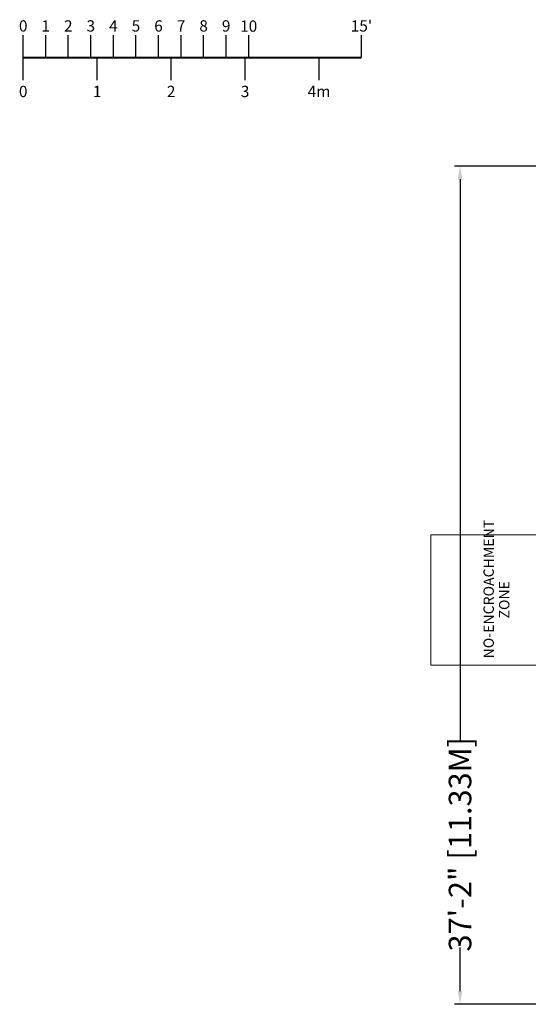
# Model space of a CAD drawing. Extents: x 0 to 1533, y 0 to 634.
# Drawn here: x 724 to 994, y 83 to 607 of the extents above; entities that cross this region are included whole.
import ezdxf
from ezdxf.enums import TextEntityAlignment as Align

# ---------------------------------------------------------------- set-up
doc = ezdxf.new("R2010")
doc.units = 0
doc.header["$MEASUREMENT"] = 0
doc.header["$PDMODE"] = 64
doc.layers.add('0-CSA NO-ENCROACHMENT ZONE', color=7, linetype='Continuous')
doc.layers.add('0-SCALEKEY', color=7, linetype='Continuous')
doc.styles.get("Standard").update_dxf_attribs({"font": 'Helvetica LT 57 Condensed_0.ttf'})
doc.dimstyles.new('FEET-METERS', dxfattribs={"dimtxt": 12, "dimasz": 7, "dimexe": 3, "dimexo": 3, "dimgap": 3, "dimtad": 0, "dimdec": 1, "dimzin": 3, "dimdsep": 46, "dimlunit": 4, "dimtxsty": 'Standard', "dimcen": 0.09, "dimadec": 0, "dimazin": 0, "dimtfac": 2, "dimtdec": 1, "dimtofl": 0, "dimtmove": 0, "dimatfit": 3, "dimfxl": 1, "dimfrac": 2, "dimtolj": 1, "dimtzin": 3, "dimarcsym": 0})

# ---------------------------------------------------------------- blocks, each defined once
blk = doc.blocks.new('Scalekey')
at = {"layer": '0-SCALEKEY'}
for points in [[(0, 0), (0, 12)], [(12, 0), (12, 12)], [(24, 0), (24, 12)], [(36, 0), (36, 12)], [(48, 0), (48, 12)], [(60, 0), (60, 12)], [(72, 0), (72, 12)], [(84, 0), (84, 12)], [(96, 0), (96, 12)], [(108, 0), (108, 12)], [(120, 0), (120, 12)], [(180, 0), (180, 12)], [(0, -12), (0, 0)], [(39.36, -12), (39.36, 0)], [(78.72, -12), (78.72, 0)], [(118.08, -12), (118.08, 0)], [(157.44, -12), (157.44, 0)]]:
    blk.add_lwpolyline(points, dxfattribs=at)
at = {"layer": '0-SCALEKEY', "const_width": 1}
blk.add_lwpolyline([(0, 0), (180, 0)], dxfattribs=at)
at = {"layer": '0-SCALEKEY'}
for s, p in [('0', (0, 12)), ('1', (12, 12)), ('2', (24, 12)), ('3', (36, 12)), ('4', (48, 12)), ('5', (60, 12)), ('6', (72, 12)), ('7', (84, 12)), ('8', (96, 12)), ('9', (108, 12)), ("15'", (180, 12))]:
    blk.add_text(s, height=6, dxfattribs=at).set_placement(p, align=Align.BOTTOM_CENTER)
for s, p in [('0', (0, -15)), ('1', (39.36, -15)), ('2', (78.72, -15)), ('3', (118.08, -15)), ('4m', (157.44, -15))]:
    blk.add_text(s, height=6, dxfattribs=at).set_placement(p, align=Align.TOP_CENTER)
at = {"layer": '0-SCALEKEY', "insert": (120, 19.78), "char_height": 6, "width": 8.0672, "attachment_point": 2}
blk.add_mtext('10', dxfattribs=at)
blk = doc.blocks.new('*D85')
at = {"color": 0, "lineweight": -2, "transparency": 16777216}
for p, q in [((1251.14, 529.41), (955.12, 529.41)), ((958.12, 522.41), (958.12, 223.51)), ((958.12, 90.28), (958.12, 113.43)), ((1280.25, 83.28), (955.12, 83.28))]:
    blk.add_line(p, q, dxfattribs=at)
at = {"color": 0, "lineweight": 0, "transparency": 16777216}
for points in [[(956.95, 522.41), (959.29, 522.41), (958.12, 529.41)], [(956.95, 90.28), (959.29, 90.28), (958.12, 83.28)]]:
    blk.add_solid(points, dxfattribs=at)
at = {"layer": 'DEFPOINTS', "color": 0, "lineweight": 0, "transparency": 16777216}
for p in [(1254.14, 529.41), (958.12, 83.28), (1283.25, 83.28)]:
    blk.add_point(p, dxfattribs=at)
at = {"color": 0, "lineweight": 0, "transparency": 16777216, "insert": (958.12, 168.47), "char_height": 12, "attachment_point": 5, "rotation": 90}
blk.add_mtext('\\A1;37\'-2" [11.33M]', dxfattribs=at)
blk = doc.blocks.new('spiral slide 6ft')
at = {"layer": '0-CSA NO-ENCROACHMENT ZONE', "lineweight": 0}
blk.add_lwpolyline([(35.22, 144), (-34.07, 144), (-34.07, 72), (35.22, 72)], close=True, dxfattribs=at)
at = {"layer": '0-CSA NO-ENCROACHMENT ZONE', "color": 1}
for s, p in [('NO-ENCROACHMENT', (-30.51, 110.41, 0.18)), ('ZONE ', (-9.28, 102.14, 0.18))]:
    blk.add_text(s, height=5.5, dxfattribs=at).set_placement(p)

msp = doc.modelspace()

# ---------------------------------------------------------------- block references
msp.add_blockref('Scalekey', (725.68, 587.11))
at = {"lineweight": 0, "rotation": 89.99999999999999}
msp.add_blockref('spiral slide 6ft', (1086.52, 297.87), dxfattribs=at)

# ---------------------------------------------------------------- dimensions: what is measured, and where the dimension line sits
at = {"lineweight": 0}
dim = msp.add_linear_dim(base=(958.12, 83.28), p1=(1254.14, 529.41), p2=(1283.25, 83.28), angle=90, dimstyle='FEET-METERS', dxfattribs=at)
dim.commit()
dim.dimension.update_dxf_attribs({"geometry": '*D85', "text_midpoint": (958.12, 168.47), "dimtype": 160})

doc.saveas('drawing.dxf')
